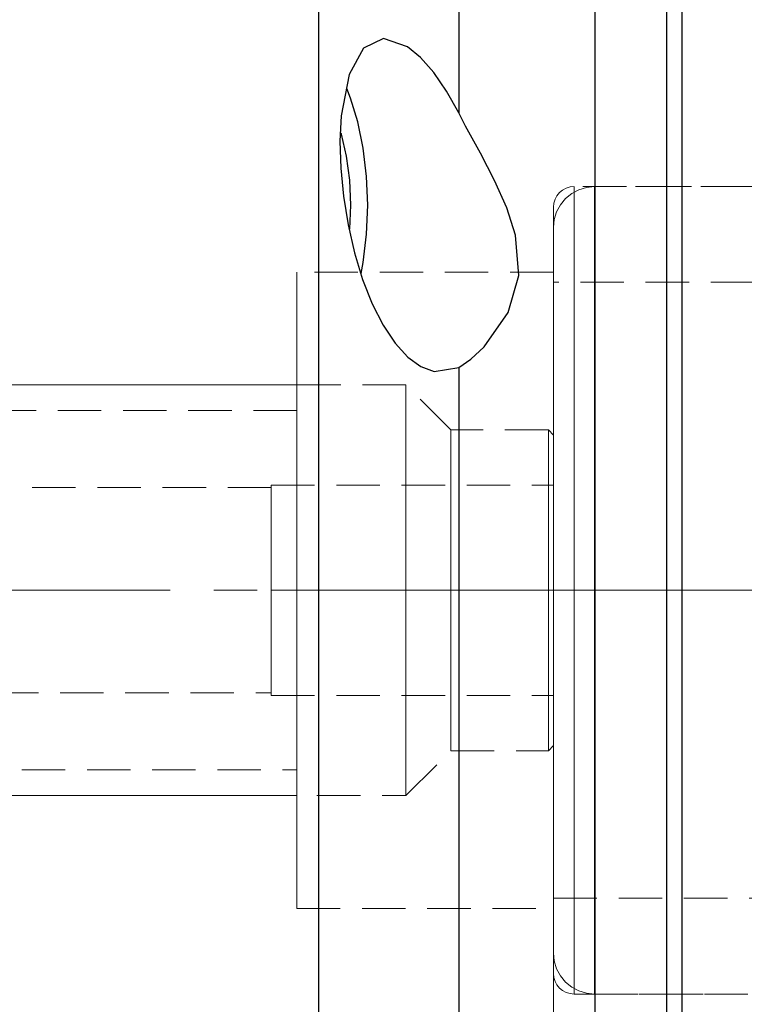
# Model space of a CAD drawing. Extents: x 13 to 827, y 18 to 576.
# Drawn here: x 479 to 539, y 297 to 379 of the extents above; entities that cross this region are included whole.
import ezdxf

# ---------------------------------------------------------------- set-up
doc = ezdxf.new("R2010")
doc.units = 0
doc.header["$MEASUREMENT"] = 0
for name, pattern in [('AI-Linetype-0', [54, 43.200001, -3.6, 3.6, -3.6]), ('AI-Linetype-126', [5.4, 3.6, -1.8]), ('AI-Linetype-128', [5.4, 3.6, -1.8]), ('AI-Linetype-129', [5.4, 3.6, -1.8]), ('AI-Linetype-130', [5.4, 3.6, -1.8]), ('AI-Linetype-133', [5.4, 3.6, -1.8]), ('AI-Linetype-134', [5.4, 3.6, -1.8]), ('AI-Linetype-135', [5.4, 3.6, -1.8]), ('AI-Linetype-136', [5.4, 3.6, -1.8]), ('AI-Linetype-137', [5.4, 3.6, -1.8]), ('AI-Linetype-138', [5.4, 3.6, -1.8]), ('AI-Linetype-139', [5.4, 3.6, -1.8]), ('AI-Linetype-140', [5.4, 3.6, -1.8]), ('AI-Linetype-141', [5.4, 3.6, -1.8]), ('AI-Linetype-142', [5.4, 3.6, -1.8]), ('AI-Linetype-143', [5.4, 3.6, -1.8]), ('AI-Linetype-144', [5.4, 3.6, -1.8]), ('AI-Linetype-145', [5.4, 3.6, -1.8]), ('AI-Linetype-146', [5.4, 3.6, -1.8]), ('AI-Linetype-147', [5.4, 3.6, -1.8]), ('AI-Linetype-152', [5.4, 3.6, -1.8]), ('AI-Linetype-153', [5.4, 3.6, -1.8]), ('AI-Linetype-154', [5.4, 3.6, -1.8]), ('AI-Linetype-155', [5.4, 3.6, -1.8]), ('AI-Linetype-202', [5.4, 3.6, -1.8]), ('AI-Linetype-21', [5.4, 3.6, -1.8]), ('AI-Linetype-210', [5.4, 3.6, -1.8]), ('AI-Linetype-217', [5.4, 3.6, -1.8]), ('AI-Linetype-218', [5.4, 3.6, -1.8]), ('AI-Linetype-219', [5.4, 3.6, -1.8]), ('AI-Linetype-220', [5.4, 3.6, -1.8]), ('AI-Linetype-231', [5.4, 3.6, -1.8]), ('AI-Linetype-232', [5.4, 3.6, -1.8]), ('AI-Linetype-239', [5.4, 3.6, -1.8]), ('AI-Linetype-240', [5.4, 3.6, -1.8]), ('AI-Linetype-241', [5.4, 3.6, -1.8]), ('AI-Linetype-242', [5.4, 3.6, -1.8]), ('AI-Linetype-245', [5.4, 3.6, -1.8]), ('AI-Linetype-246', [5.4, 3.6, -1.8]), ('AI-Linetype-247', [5.4, 3.6, -1.8]), ('AI-Linetype-248', [5.4, 3.6, -1.8]), ('AI-Linetype-249', [5.4, 3.6, -1.8]), ('AI-Linetype-250', [5.4, 3.6, -1.8]), ('AI-Linetype-253', [5.4, 3.6, -1.8]), ('AI-Linetype-254', [5.4, 3.6, -1.8]), ('AI-Linetype-4', [5.4, 3.6, -1.8]), ('AI-Linetype-47', [5.4, 3.6, -1.8]), ('AI-Linetype-48', [5.4, 3.6, -1.8]), ('AI-Linetype-49', [5.4, 3.6, -1.8]), ('AI-Linetype-5', [5.4, 3.6, -1.8]), ('AI-Linetype-50', [5.4, 3.6, -1.8]), ('AI-Linetype-71', [5.4, 3.6, -1.8]), ('AI-Linetype-72', [5.4, 3.6, -1.8]), ('AI-Linetype-80', [5.4, 3.6, -1.8]), ('AI-Linetype-81', [5.4, 3.6, -1.8]), ('AI-Linetype-88', [5.4, 3.6, -1.8])]:
    doc.linetypes.add(name, pattern=pattern)
doc.layers.add('Ebene 1', color=7, linetype='Continuous', lineweight=0)

msp = doc.modelspace()

# ---------------------------------------------------------------- linework, layer by layer
at = {"layer": 'Ebene 1', "color": 18, "linetype": 'AI-Linetype-220', "lineweight": 18, "true_color": 0x000000}
msp.add_line((550.762, 364.845), (524.825, 364.845), dxfattribs=at)
at = {"layer": 'Ebene 1', "color": 18, "linetype": 'AI-Linetype-153', "lineweight": 18, "true_color": 0x000000}
msp.add_line((538.93, 364.845), (526.526, 364.845), dxfattribs=at)
at = {"layer": 'Ebene 1', "color": 18, "linetype": 'AI-Linetype-232', "lineweight": 18, "true_color": 0x000000}
msp.add_line((523.124, 357.766), (501.864, 357.766), dxfattribs=at)
at = {"layer": 'Ebene 1', "color": 18, "linetype": 'AI-Linetype-202', "lineweight": 18, "true_color": 0x000000}
msp.add_line((620.755, 356.915), (523.125, 356.915), dxfattribs=at)
at = {"layer": 'Ebene 1', "color": 18, "linetype": 'AI-Linetype-241', "lineweight": 18, "true_color": 0x000000}
msp.add_line((510.9, 348.412), (465.723, 348.412), dxfattribs=at)
at = {"layer": 'Ebene 1', "color": 18, "linetype": 'AI-Linetype-246', "lineweight": 18, "true_color": 0x000000}
msp.add_line((514.62, 344.691), (510.9, 348.411), dxfattribs=at)
at = {"layer": 'Ebene 1', "color": 18, "linetype": 'AI-Linetype-239', "lineweight": 18, "true_color": 0x000000}
msp.add_line((501.864, 346.286), (349.479, 346.286), dxfattribs=at)
at = {"layer": 'Ebene 1', "color": 18, "linetype": 'AI-Linetype-247', "lineweight": 18, "true_color": 0x000000}
msp.add_line((522.699, 344.691), (514.62, 344.691), dxfattribs=at)
at = {"layer": 'Ebene 1', "color": 18, "linetype": 'AI-Linetype-250', "lineweight": 18, "true_color": 0x000000}
msp.add_line((523.124, 344.266), (522.699, 344.691), dxfattribs=at)
at = {"layer": 'Ebene 1', "color": 18, "linetype": 'AI-Linetype-146', "lineweight": 18, "true_color": 0x000000}
msp.add_line((499.738, 331.404), (499.738, 340.121), dxfattribs=at)
at = {"layer": 'Ebene 1', "color": 18, "linetype": 'AI-Linetype-133', "lineweight": 18, "true_color": 0x000000}
msp.add_line((499.738, 340.12), (499.738, 331.403), dxfattribs=at)
at = {"layer": 'Ebene 1', "color": 18, "linetype": 'AI-Linetype-140', "lineweight": 18, "true_color": 0x000000}
msp.add_line((499.738, 340.12), (523.124, 340.12), dxfattribs=at)
at = {"layer": 'Ebene 1', "color": 18, "linetype": 'AI-Linetype-145', "lineweight": 18, "true_color": 0x000000}
msp.add_line((499.738, 340.12), (523.124, 340.12), dxfattribs=at)
at = {"layer": 'Ebene 1', "color": 18, "linetype": 'AI-Linetype-147', "lineweight": 18, "true_color": 0x000000}
msp.add_line((523.124, 331.404), (523.124, 340.121), dxfattribs=at)
at = {"layer": 'Ebene 1', "color": 18, "linetype": 'AI-Linetype-134', "lineweight": 18, "true_color": 0x000000}
msp.add_line((523.124, 340.12), (523.124, 331.403), dxfattribs=at)
at = {"layer": 'Ebene 1', "color": 18, "linetype": 'AI-Linetype-254', "lineweight": 18, "true_color": 0x000000}
msp.add_line((499.738, 339.908), (466.051, 339.908), dxfattribs=at)
at = {"layer": 'Ebene 1', "color": 18, "linetype": 'AI-Linetype-0', "lineweight": 18, "true_color": 0x000000}
msp.add_line((707.376, 331.404), (186.652, 331.404), dxfattribs=at)
at = {"layer": 'Ebene 1', "color": 18, "linetype": 'AI-Linetype-136', "lineweight": 18, "true_color": 0x000000}
msp.add_line((499.738, 331.404), (523.124, 331.404), dxfattribs=at)
at = {"layer": 'Ebene 1', "color": 18, "linetype": 'AI-Linetype-137', "lineweight": 18, "true_color": 0x000000}
msp.add_line((499.738, 331.404), (499.738, 322.687), dxfattribs=at)
at = {"layer": 'Ebene 1', "color": 18, "linetype": 'AI-Linetype-141', "lineweight": 18, "true_color": 0x000000}
msp.add_line((499.738, 331.404), (523.124, 331.404), dxfattribs=at)
at = {"layer": 'Ebene 1', "color": 18, "linetype": 'AI-Linetype-143', "lineweight": 18, "true_color": 0x000000}
msp.add_line((499.738, 322.687), (499.738, 331.404), dxfattribs=at)
at = {"layer": 'Ebene 1', "color": 18, "linetype": 'AI-Linetype-138', "lineweight": 18, "true_color": 0x000000}
msp.add_line((523.124, 331.404), (523.124, 322.687), dxfattribs=at)
at = {"layer": 'Ebene 1', "color": 18, "linetype": 'AI-Linetype-144', "lineweight": 18, "true_color": 0x000000}
msp.add_line((523.124, 322.687), (523.124, 331.404), dxfattribs=at)
at = {"layer": 'Ebene 1', "color": 18, "linetype": 'AI-Linetype-253', "lineweight": 18, "true_color": 0x000000}
msp.add_line((466.052, 322.9), (499.738, 322.9), dxfattribs=at)
at = {"layer": 'Ebene 1', "color": 18, "linetype": 'AI-Linetype-139', "lineweight": 18, "true_color": 0x000000}
msp.add_line((499.738, 322.687), (523.124, 322.687), dxfattribs=at)
at = {"layer": 'Ebene 1', "color": 18, "linetype": 'AI-Linetype-142', "lineweight": 18, "true_color": 0x000000}
msp.add_line((499.738, 322.687), (523.124, 322.687), dxfattribs=at)
at = {"layer": 'Ebene 1', "color": 18, "linetype": 'AI-Linetype-245', "lineweight": 18, "true_color": 0x000000}
msp.add_line((510.9, 314.396), (514.62, 318.116), dxfattribs=at)
at = {"layer": 'Ebene 1', "color": 18, "linetype": 'AI-Linetype-248', "lineweight": 18, "true_color": 0x000000}
msp.add_line((514.62, 318.116), (522.699, 318.116), dxfattribs=at)
at = {"layer": 'Ebene 1', "color": 18, "linetype": 'AI-Linetype-249', "lineweight": 18, "true_color": 0x000000}
msp.add_line((522.699, 318.116), (523.124, 318.541), dxfattribs=at)
at = {"layer": 'Ebene 1', "color": 18, "linetype": 'AI-Linetype-240', "lineweight": 18, "true_color": 0x000000}
msp.add_line((349.48, 316.522), (501.865, 316.522), dxfattribs=at)
at = {"layer": 'Ebene 1', "color": 18, "linetype": 'AI-Linetype-242', "lineweight": 18, "true_color": 0x000000}
msp.add_line((465.723, 314.396), (510.9, 314.396), dxfattribs=at)
at = {"layer": 'Ebene 1', "color": 18, "linetype": 'AI-Linetype-210', "lineweight": 18, "true_color": 0x000000}
msp.add_line((523.124, 305.892), (607.998, 305.892), dxfattribs=at)
at = {"layer": 'Ebene 1', "color": 18, "linetype": 'AI-Linetype-231', "lineweight": 18, "true_color": 0x000000}
msp.add_line((501.864, 305.042), (523.124, 305.042), dxfattribs=at)
at = {"layer": 'Ebene 1', "color": 18, "linetype": 'AI-Linetype-219', "lineweight": 18, "true_color": 0x000000}
msp.add_line((524.825, 297.962), (550.762, 297.962), dxfattribs=at)
at = {"layer": 'Ebene 1', "color": 18, "linetype": 'AI-Linetype-152', "lineweight": 18, "true_color": 0x000000}
msp.add_line((526.526, 297.962), (538.93, 297.962), dxfattribs=at)
at = {"layer": 'Ebene 1', "color": 18, "linetype": 'AI-Linetype-155', "lineweight": 18, "true_color": 0x000000}
msp.add_lwpolyline([(526.526, 364.845), (525.862, 364.78), (525.224, 364.586), (524.636, 364.272), (524.121, 363.849), (523.698, 363.333), (523.383, 362.745), (523.19, 362.107), (523.124, 361.443)], dxfattribs=at)
at = {"layer": 'Ebene 1', "color": 18, "linetype": 'AI-Linetype-218', "lineweight": 18, "true_color": 0x000000}
msp.add_lwpolyline([(524.825, 364.845), (524.493, 364.812), (524.174, 364.716), (523.88, 364.558), (523.622, 364.347), (523.411, 364.089), (523.254, 363.795), (523.157, 363.476), (523.124, 363.144)], dxfattribs=at)
at = {"layer": 'Ebene 1', "color": 18, "linetype": 'AI-Linetype-71', "lineweight": 18, "true_color": 0x000000}
msp.add_lwpolyline([(524.825, 331.404), (524.825, 335.083), (524.825, 338.717), (524.825, 342.263), (524.825, 345.676), (524.825, 348.917), (524.825, 351.944), (524.825, 354.723), (524.825, 357.218), (524.825, 359.4), (524.825, 361.243), (524.825, 362.723), (524.825, 363.822), (524.825, 364.529), (524.825, 364.833), (524.825, 364.732), (524.825, 364.225), (524.825, 363.321), (524.825, 362.029), (524.825, 360.365), (524.825, 358.35), (524.825, 356.008), (524.825, 353.367), (524.825, 350.459), (524.825, 347.321), (524.825, 343.988), (524.825, 340.504), (524.825, 336.908), (524.825, 333.246), (524.825, 329.562), (524.825, 325.9), (524.825, 322.304), (524.825, 318.82), (524.825, 315.487), (524.825, 312.349), (524.825, 309.441), (524.825, 306.8), (524.825, 304.458), (524.825, 302.443), (524.825, 300.779), (524.825, 299.487), (524.825, 298.583), (524.825, 298.077), (524.825, 297.975), (524.825, 298.279), (524.825, 298.986), (524.825, 300.085), (524.825, 301.565), (524.825, 303.408), (524.825, 305.59), (524.825, 308.085), (524.825, 310.864), (524.825, 313.891), (524.825, 317.132), (524.825, 320.546), (524.825, 324.091), (524.825, 327.725), (524.825, 331.404)], dxfattribs=at)
at = {"layer": 'Ebene 1', "color": 18, "linetype": 'AI-Linetype-4', "lineweight": 18, "true_color": 0x000000}
msp.add_lwpolyline([(526.526, 324.85), (526.526, 328.497), (526.526, 332.18), (526.526, 335.853), (526.526, 339.472), (526.526, 342.993), (526.526, 346.374), (526.526, 349.573), (526.526, 352.551), (526.526, 355.272), (526.526, 357.704), (526.526, 359.817), (526.526, 361.584), (526.526, 362.986), (526.526, 364.004), (526.526, 364.626), (526.526, 364.845), (526.526, 364.658), (526.526, 364.067), (526.526, 363.08), (526.526, 361.708), (526.526, 359.969), (526.526, 357.882), (526.526, 355.475), (526.526, 352.775), (526.526, 349.815), (526.526, 346.633), (526.526, 343.265), (526.526, 339.753), (526.526, 336.14), (526.526, 332.47), (526.526, 328.786), (526.526, 325.135), (526.526, 321.559), (526.526, 318.103), (526.526, 314.808), (526.526, 311.715), (526.526, 308.861), (526.526, 306.28), (526.526, 304.005), (526.526, 302.062), (526.526, 300.475), (526.526, 299.263), (526.526, 298.442), (526.526, 298.021), (526.526, 298.005), (526.526, 298.394), (526.526, 299.184), (526.526, 300.366), (526.526, 301.924), (526.526, 303.839), (526.526, 306.09), (526.526, 308.647), (526.526, 311.481), (526.526, 314.557), (526.526, 317.837), (526.526, 321.282), (526.526, 324.85)], dxfattribs=at)
at = {"layer": 'Ebene 1', "color": 18, "linetype": 'AI-Linetype-72', "lineweight": 18, "true_color": 0x000000}
msp.add_lwpolyline([(523.124, 327.785), (523.124, 331.403), (523.124, 335.021), (523.124, 338.592), (523.124, 342.07), (523.124, 345.408), (523.124, 348.564), (523.124, 351.496), (523.124, 354.166), (523.124, 356.539), (523.124, 358.585), (523.124, 360.276), (523.124, 361.591), (523.124, 362.512), (523.124, 363.028), (523.124, 363.144), (523.124, 363.131), (523.124, 362.821), (523.124, 362.101), (523.124, 360.981), (523.124, 359.476), (523.124, 357.604), (523.124, 355.391), (523.124, 352.866), (523.124, 350.06), (523.124, 347.011), (523.124, 343.759), (523.124, 340.346), (523.124, 336.816), (523.124, 333.215), (523.124, 329.591), (523.124, 325.991), (523.124, 322.461), (523.124, 319.047), (523.124, 315.795), (523.124, 312.746), (523.124, 309.941), (523.124, 307.415), (523.124, 305.202), (523.124, 303.33), (523.124, 301.825), (523.124, 300.705), (523.124, 299.985), (523.124, 299.675), (523.124, 299.662), (523.124, 299.779), (523.124, 300.294), (523.124, 301.216), (523.124, 302.531), (523.124, 304.222), (523.124, 306.267), (523.124, 308.641), (523.124, 311.311), (523.124, 314.243), (523.124, 317.398), (523.124, 320.737), (523.124, 324.214), (523.124, 327.785)], dxfattribs=at)
at = {"layer": 'Ebene 1', "color": 18, "linetype": 'AI-Linetype-5', "lineweight": 18, "true_color": 0x000000}
msp.add_lwpolyline([(523.124, 325.517), (523.124, 328.977), (523.124, 332.469), (523.124, 335.947), (523.124, 339.364), (523.124, 342.673), (523.124, 345.829), (523.124, 348.791), (523.124, 351.517), (523.124, 353.972), (523.124, 356.121), (523.124, 357.936), (523.124, 359.392), (523.124, 360.469), (523.124, 361.154), (523.124, 361.436), (523.124, 361.312), (523.124, 360.784), (523.124, 359.858), (523.124, 358.548), (523.124, 356.87), (523.124, 354.848), (523.124, 352.509), (523.124, 349.885), (523.124, 347.011), (523.124, 343.925), (523.124, 340.671), (523.124, 337.291), (523.124, 333.831), (523.124, 330.338), (523.124, 326.86), (523.124, 323.444), (523.124, 320.135), (523.124, 316.978), (523.124, 314.017), (523.124, 311.29), (523.124, 308.836), (523.124, 306.687), (523.124, 304.872), (523.124, 303.416), (523.124, 302.338), (523.124, 301.654), (523.124, 301.371), (523.124, 301.495), (523.124, 302.024), (523.124, 302.949), (523.124, 304.26), (523.124, 305.937), (523.124, 307.959), (523.124, 310.298), (523.124, 312.923), (523.124, 315.797), (523.124, 318.882), (523.124, 322.137), (523.124, 325.517)], dxfattribs=at)
at = {"layer": 'Ebene 1', "color": 18, "linetype": 'AI-Linetype-80', "lineweight": 18, "true_color": 0x000000}
msp.add_lwpolyline([(501.864, 328.1), (501.864, 331.404), (501.864, 334.708), (501.864, 337.96), (501.864, 341.109), (501.864, 344.104), (501.864, 346.899), (501.864, 349.45), (501.864, 351.716), (501.864, 353.662), (501.864, 355.257), (501.864, 356.476), (501.864, 357.299), (501.864, 357.714), (501.864, 357.766), (501.864, 357.714), (501.864, 357.299), (501.864, 356.476), (501.864, 355.257), (501.864, 353.662), (501.864, 351.716), (501.864, 349.45), (501.864, 346.899), (501.864, 344.104), (501.864, 341.109), (501.864, 337.96), (501.864, 334.708), (501.864, 331.404), (501.864, 328.1), (501.864, 324.848), (501.864, 321.699), (501.864, 318.704), (501.864, 315.909), (501.864, 313.358), (501.864, 311.092), (501.864, 309.146), (501.864, 307.551), (501.864, 306.332), (501.864, 305.509), (501.864, 305.094), (501.864, 305.042), (501.864, 305.094), (501.864, 305.509), (501.864, 306.332), (501.864, 307.551), (501.864, 309.146), (501.864, 311.092), (501.864, 313.358), (501.864, 315.909), (501.864, 318.704), (501.864, 321.699), (501.864, 324.848), (501.864, 328.1)], dxfattribs=at)
at = {"layer": 'Ebene 1', "color": 18, "linetype": 'AI-Linetype-81', "lineweight": 18, "true_color": 0x000000}
msp.add_lwpolyline([(523.124, 331.404), (523.124, 334.708), (523.124, 337.96), (523.124, 341.109), (523.124, 344.104), (523.124, 346.899), (523.124, 349.45), (523.124, 351.716), (523.124, 353.662), (523.124, 355.257), (523.124, 356.476), (523.124, 357.299), (523.124, 357.714), (523.124, 357.299), (523.124, 356.476), (523.124, 355.257), (523.124, 353.662), (523.124, 351.716), (523.124, 349.45), (523.124, 346.899), (523.124, 344.104), (523.124, 341.109), (523.124, 337.96), (523.124, 334.708), (523.124, 331.404), (523.124, 328.1), (523.124, 324.848), (523.124, 321.699), (523.124, 318.704), (523.124, 315.909), (523.124, 313.358), (523.124, 311.092), (523.124, 309.146), (523.124, 307.551), (523.124, 306.332), (523.124, 305.509), (523.124, 305.094), (523.124, 305.509), (523.124, 306.332), (523.124, 307.551), (523.124, 309.146), (523.124, 311.092), (523.124, 313.358), (523.124, 315.909), (523.124, 318.704), (523.124, 321.699), (523.124, 324.848), (523.124, 328.1), (523.124, 331.404)], dxfattribs=at)
at = {"layer": 'Ebene 1', "color": 18, "linetype": 'AI-Linetype-21', "lineweight": 18, "true_color": 0x000000}
msp.add_lwpolyline([(523.124, 336.403), (523.124, 339.499), (523.124, 342.467), (523.124, 345.261), (523.124, 347.837), (523.124, 350.153), (523.124, 352.173), (523.124, 353.866), (523.124, 355.205), (523.124, 356.168), (523.124, 356.741), (523.124, 356.914), (523.124, 356.685), (523.124, 356.058), (523.124, 355.041), (523.124, 353.651), (523.124, 351.911), (523.124, 349.848), (523.124, 347.493), (523.124, 344.885), (523.124, 342.064), (523.124, 339.075), (523.124, 335.965), (523.124, 332.783), (523.124, 329.579), (523.124, 326.404), (523.124, 323.308), (523.124, 320.34), (523.124, 317.546), (523.124, 314.971), (523.124, 312.654), (523.124, 310.634), (523.124, 308.941), (523.124, 307.602), (523.124, 306.639), (523.124, 306.066), (523.124, 305.893), (523.124, 306.122), (523.124, 306.75), (523.124, 307.766), (523.124, 309.156), (523.124, 310.896), (523.124, 312.96), (523.124, 315.314), (523.124, 317.923), (523.124, 320.743), (523.124, 323.732), (523.124, 326.842), (523.124, 330.024), (523.124, 333.228), (523.124, 336.403)], dxfattribs=at)
at = {"layer": 'Ebene 1', "color": 18, "linetype": 'AI-Linetype-126', "lineweight": 18, "true_color": 0x000000}
msp.add_lwpolyline([(510.9, 315.526), (510.9, 316.674), (510.9, 318.186), (510.9, 320.023), (510.9, 322.141), (510.9, 324.487), (510.9, 327.001), (510.9, 329.625), (510.9, 332.293), (510.9, 334.939), (510.9, 337.499), (510.9, 339.908), (510.9, 342.108), (510.9, 344.043), (510.9, 345.668), (510.9, 346.941), (510.9, 347.832), (510.9, 348.319), (510.9, 348.411), (510.9, 348.388), (510.9, 348.039), (510.9, 347.281), (510.9, 346.133), (510.9, 344.621), (510.9, 342.784), (510.9, 340.667), (510.9, 338.322), (510.9, 335.806), (510.9, 333.181), (510.9, 330.513), (510.9, 327.867), (510.9, 325.309), (510.9, 322.9), (510.9, 320.701), (510.9, 318.764), (510.9, 317.139), (510.9, 315.866), (510.9, 314.975), (510.9, 314.49), (510.9, 314.396), (510.9, 314.419), (510.9, 314.767), (510.9, 315.526)], dxfattribs=at)
at = {"layer": 'Ebene 1', "color": 18, "linetype": 'AI-Linetype-88', "lineweight": 18, "true_color": 0x000000}
msp.add_lwpolyline([(501.864, 331.404), (501.864, 333.853), (501.864, 336.236), (501.864, 338.487), (501.864, 340.545), (501.864, 342.353), (501.864, 343.863), (501.864, 345.032), (501.864, 345.831), (501.864, 346.235), (501.864, 345.831), (501.864, 345.032), (501.864, 343.863), (501.864, 342.353), (501.864, 340.545), (501.864, 338.487), (501.864, 336.236), (501.864, 333.853), (501.864, 331.404), (501.864, 328.955), (501.864, 326.572), (501.864, 324.321), (501.864, 322.263), (501.864, 320.455), (501.864, 318.945), (501.864, 317.776), (501.864, 316.978), (501.864, 316.573), (501.864, 316.978), (501.864, 317.776), (501.864, 318.945), (501.864, 320.455), (501.864, 322.263), (501.864, 324.321), (501.864, 326.572), (501.864, 328.955), (501.864, 331.404)], dxfattribs=at)
at = {"layer": 'Ebene 1', "color": 18, "linetype": 'AI-Linetype-128', "lineweight": 18, "true_color": 0x000000}
msp.add_lwpolyline([(514.62, 318.918), (514.62, 319.897), (514.62, 321.225), (514.62, 322.863), (514.62, 324.76), (514.62, 326.859), (514.62, 329.097), (514.62, 331.404), (514.62, 333.711), (514.62, 335.949), (514.62, 338.048), (514.62, 339.945), (514.62, 341.583), (514.62, 342.911), (514.62, 343.89), (514.62, 344.49), (514.62, 344.691), (514.62, 344.49), (514.62, 343.89), (514.62, 342.911), (514.62, 341.583), (514.62, 339.945), (514.62, 338.048), (514.62, 335.949), (514.62, 333.711), (514.62, 331.404), (514.62, 329.097), (514.62, 326.859), (514.62, 324.76), (514.62, 322.863), (514.62, 321.225), (514.62, 319.897), (514.62, 318.918), (514.62, 318.319), (514.62, 318.117), (514.62, 318.319), (514.62, 318.918)], dxfattribs=at)
at = {"layer": 'Ebene 1', "color": 18, "linetype": 'AI-Linetype-129', "lineweight": 18, "true_color": 0x000000}
msp.add_lwpolyline([(522.699, 318.918), (522.699, 319.897), (522.699, 321.225), (522.699, 322.863), (522.699, 324.76), (522.699, 326.859), (522.699, 329.097), (522.699, 331.404), (522.699, 333.711), (522.699, 335.949), (522.699, 338.048), (522.699, 339.945), (522.699, 341.583), (522.699, 342.911), (522.699, 343.89), (522.699, 344.49), (522.699, 344.691), (522.699, 344.49), (522.699, 343.89), (522.699, 342.911), (522.699, 341.583), (522.699, 339.945), (522.699, 338.048), (522.699, 335.949), (522.699, 333.711), (522.699, 331.404), (522.699, 329.097), (522.699, 326.859), (522.699, 324.76), (522.699, 322.863), (522.699, 321.225), (522.699, 319.897), (522.699, 318.918), (522.699, 318.319), (522.699, 318.117), (522.699, 318.319), (522.699, 318.918)], dxfattribs=at)
at = {"layer": 'Ebene 1', "color": 18, "linetype": 'AI-Linetype-130', "lineweight": 18, "true_color": 0x000000}
msp.add_lwpolyline([(523.124, 320.265), (523.124, 321.592), (523.124, 323.235), (523.124, 325.14), (523.124, 327.247), (523.124, 329.487), (523.124, 331.789), (523.124, 334.078), (523.124, 336.282), (523.124, 338.328), (523.124, 340.153), (523.124, 341.695), (523.124, 342.908), (523.124, 343.75), (523.124, 344.196), (523.124, 344.23), (523.124, 343.852), (523.124, 343.075), (523.124, 341.922), (523.124, 340.431), (523.124, 338.65), (523.124, 336.636), (523.124, 334.453), (523.124, 332.173), (523.124, 329.868), (523.124, 327.613), (523.124, 325.479), (523.124, 323.536), (523.124, 321.846), (523.124, 320.462), (523.124, 319.431), (523.124, 318.784), (523.124, 318.543), (523.124, 318.716), (523.124, 319.296), (523.124, 320.265)], dxfattribs=at)
at = {"layer": 'Ebene 1', "color": 18, "linetype": 'AI-Linetype-135', "lineweight": 18, "true_color": 0x000000}
msp.add_lwpolyline([(499.738, 338.768), (499.738, 339.53), (499.738, 339.884), (499.738, 339.812), (499.738, 339.319), (499.738, 338.43), (499.738, 337.188), (499.738, 335.655), (499.738, 333.91), (499.738, 332.039), (499.738, 330.136), (499.738, 328.297), (499.738, 326.613), (499.738, 325.17), (499.738, 324.039), (499.738, 323.277), (499.738, 322.923), (499.738, 322.994), (499.738, 323.487), (499.738, 324.377), (499.738, 325.619), (499.738, 327.151), (499.738, 328.897), (499.738, 330.768), (499.738, 332.671), (499.738, 334.51), (499.738, 336.194), (499.738, 337.637), (499.738, 338.768)], dxfattribs=at)
at = {"layer": 'Ebene 1', "color": 18, "linetype": 'AI-Linetype-154', "lineweight": 18, "true_color": 0x000000}
msp.add_lwpolyline([(523.124, 301.364), (523.189, 300.7), (523.383, 300.062), (523.697, 299.474), (524.12, 298.959), (524.636, 298.536), (525.224, 298.221), (525.862, 298.028), (526.526, 297.962)], dxfattribs=at)
at = {"layer": 'Ebene 1', "color": 18, "linetype": 'AI-Linetype-217', "lineweight": 18, "true_color": 0x000000}
msp.add_lwpolyline([(523.124, 299.663), (523.157, 299.331), (523.254, 299.012), (523.411, 298.718), (523.622, 298.46), (523.88, 298.249), (524.174, 298.092), (524.493, 297.995), (524.825, 297.962)], dxfattribs=at)
at = {"layer": 'Ebene 1', "color": 18, "lineweight": 25, "true_color": 0x000000}
for points, knots in [([(503.668, 419.514), (503.668, 419.514), (503.668, 416.933), (503.668, 416.933), (503.668, 416.933), (503.668, 413.983), (503.668, 413.983), (503.668, 413.983), (503.668, 410.678), (503.668, 410.678), (503.668, 410.678), (503.668, 407.031), (503.668, 407.031), (503.668, 407.031), (503.668, 403.058), (503.668, 403.058), (503.668, 403.058), (503.668, 398.776), (503.668, 398.776), (503.668, 398.776), (503.668, 394.203), (503.668, 394.203), (503.668, 394.203), (503.668, 389.361), (503.668, 389.361), (503.668, 389.361), (503.668, 384.268), (503.668, 384.268), (503.668, 384.268), (503.668, 378.947), (503.668, 378.947), (503.668, 378.947), (503.668, 373.422), (503.668, 373.422), (503.668, 373.422), (503.668, 367.716), (503.668, 367.716), (503.668, 367.716), (503.668, 361.853), (503.668, 361.853), (503.668, 361.853), (503.668, 355.859), (503.668, 355.859), (503.668, 355.859), (503.668, 349.759), (503.668, 349.759), (503.668, 349.759), (503.668, 343.58), (503.668, 343.58), (503.668, 343.58), (503.668, 337.349), (503.668, 337.349), (503.668, 337.349), (503.668, 331.093), (503.668, 331.093), (503.668, 331.093), (503.668, 324.837), (503.668, 324.837), (503.668, 324.837), (503.668, 318.61), (503.668, 318.61), (503.668, 318.61), (503.668, 312.438), (503.668, 312.438), (503.668, 312.438), (503.668, 306.348), (503.668, 306.348), (503.668, 306.348), (503.668, 300.366), (503.668, 300.366), (503.668, 300.366), (503.668, 294.517), (503.668, 294.517), (503.668, 294.517), (503.668, 288.828), (503.668, 288.828), (503.668, 288.828), (503.668, 283.322), (503.668, 283.322), (503.668, 283.322), (503.668, 278.023), (503.668, 278.023), (503.668, 278.023), (503.668, 272.954), (503.668, 272.954), (503.668, 272.954), (503.668, 268.137), (503.668, 268.137), (503.668, 268.137), (503.668, 263.593), (503.668, 263.593), (503.668, 263.593), (503.668, 259.341), (503.668, 259.341), (503.668, 259.341), (503.668, 255.399), (503.668, 255.399), (503.668, 255.399), (503.668, 251.785), (503.668, 251.785), (503.668, 251.785), (503.668, 248.515), (503.668, 248.515), (503.668, 248.515), (503.668, 245.601), (503.668, 245.601), (503.668, 245.601), (503.668, 243.057), (503.668, 243.057)], [0, 0, 0, 0, 1, 1, 1, 2, 2, 2, 3, 3, 3, 4, 4, 4, 5, 5, 5, 6, 6, 6, 7, 7, 7, 8, 8, 8, 9, 9, 9, 10, 10, 10, 11, 11, 11, 12, 12, 12, 13, 13, 13, 14, 14, 14, 15, 15, 15, 16, 16, 16, 17, 17, 17, 18, 18, 18, 19, 19, 19, 20, 20, 20, 21, 21, 21, 22, 22, 22, 23, 23, 23, 24, 24, 24, 25, 25, 25, 26, 26, 26, 27, 27, 27, 28, 28, 28, 29, 29, 29, 30, 30, 30, 31, 31, 31, 32, 32, 32, 33, 33, 33, 34, 34, 34, 35, 35, 35, 36, 36, 36, 36]), ([(515.274, 404.927), (515.274, 404.927), (515.274, 404.91), (515.274, 404.91), (515.274, 404.91), (515.274, 404.58), (515.274, 404.58), (515.274, 404.58), (515.274, 403.834), (515.274, 403.834), (515.274, 403.834), (515.274, 402.675), (515.274, 402.675), (515.274, 402.675), (515.274, 401.111), (515.274, 401.111), (515.274, 401.111), (515.274, 399.149), (515.274, 399.149), (515.274, 399.149), (515.274, 396.802), (515.274, 396.802), (515.274, 396.802), (515.274, 394.083), (515.274, 394.083), (515.274, 394.083), (515.274, 391.007), (515.274, 391.007), (515.274, 391.007), (515.274, 387.591), (515.274, 387.591), (515.274, 387.591), (515.274, 383.856), (515.274, 383.856), (515.274, 383.856), (515.274, 379.821), (515.274, 379.821), (515.274, 379.821), (515.274, 375.512), (515.274, 375.512), (515.274, 375.512), (515.274, 370.951), (515.274, 370.951)], [0, 0, 0, 0, 1, 1, 1, 2, 2, 2, 3, 3, 3, 4, 4, 4, 5, 5, 5, 6, 6, 6, 7, 7, 7, 8, 8, 8, 9, 9, 9, 10, 10, 10, 11, 11, 11, 12, 12, 12, 13, 13, 13, 14, 14, 14, 14]), ([(533.765, 399.435), (533.765, 399.435), (533.765, 399.428), (533.765, 399.428), (533.765, 399.428), (533.765, 399.148), (533.765, 399.148), (533.765, 399.148), (533.765, 398.464), (533.765, 398.464), (533.765, 398.464), (533.765, 397.382), (533.765, 397.382), (533.765, 397.382), (533.765, 395.906), (533.765, 395.906), (533.765, 395.906), (533.765, 394.046), (533.765, 394.046), (533.765, 394.046), (533.765, 391.814), (533.765, 391.814), (533.765, 391.814), (533.765, 389.222), (533.765, 389.222), (533.765, 389.222), (533.765, 386.285), (533.765, 386.285), (533.765, 386.285), (533.765, 383.022), (533.765, 383.022), (533.765, 383.022), (533.765, 379.451), (533.765, 379.451), (533.765, 379.451), (533.765, 375.595), (533.765, 375.595), (533.765, 375.595), (533.765, 371.475), (533.765, 371.475), (533.765, 371.475), (533.765, 367.117), (533.765, 367.117), (533.765, 367.117), (533.765, 362.546), (533.765, 362.546), (533.765, 362.546), (533.765, 357.79), (533.765, 357.79), (533.765, 357.79), (533.765, 352.876), (533.765, 352.876), (533.765, 352.876), (533.765, 347.835), (533.765, 347.835), (533.765, 347.835), (533.765, 342.696), (533.765, 342.696), (533.765, 342.696), (533.765, 337.489), (533.765, 337.489), (533.765, 337.489), (533.765, 332.247), (533.765, 332.247), (533.765, 332.247), (533.765, 326.999), (533.765, 326.999), (533.765, 326.999), (533.765, 321.778), (533.765, 321.778), (533.765, 321.778), (533.765, 316.614), (533.765, 316.614), (533.765, 316.614), (533.765, 311.538), (533.765, 311.538), (533.765, 311.538), (533.765, 306.58), (533.765, 306.58), (533.765, 306.58), (533.765, 301.77), (533.765, 301.77), (533.765, 301.77), (533.765, 297.136), (533.765, 297.136), (533.765, 297.136), (533.765, 292.707), (533.765, 292.707), (533.765, 292.707), (533.765, 288.508), (533.765, 288.508), (533.765, 288.508), (533.765, 284.564), (533.765, 284.564), (533.765, 284.564), (533.765, 280.899), (533.765, 280.899), (533.765, 280.899), (533.765, 277.535), (533.765, 277.535), (533.765, 277.535), (533.765, 274.492), (533.765, 274.492), (533.765, 274.492), (533.765, 271.787), (533.765, 271.787), (533.765, 271.787), (533.765, 269.438), (533.765, 269.438), (533.765, 269.438), (533.765, 267.457), (533.765, 267.457), (533.765, 267.457), (533.765, 265.857), (533.765, 265.857), (533.765, 265.857), (533.765, 264.648), (533.765, 264.648), (533.765, 264.648), (533.765, 263.835), (533.765, 263.835), (533.765, 263.835), (533.765, 263.426), (533.765, 263.426), (533.765, 263.426), (533.765, 263.372), (533.765, 263.372)], [0, 0, 0, 0, 1, 1, 1, 2, 2, 2, 3, 3, 3, 4, 4, 4, 5, 5, 5, 6, 6, 6, 7, 7, 7, 8, 8, 8, 9, 9, 9, 10, 10, 10, 11, 11, 11, 12, 12, 12, 13, 13, 13, 14, 14, 14, 15, 15, 15, 16, 16, 16, 17, 17, 17, 18, 18, 18, 19, 19, 19, 20, 20, 20, 21, 21, 21, 22, 22, 22, 23, 23, 23, 24, 24, 24, 25, 25, 25, 26, 26, 26, 27, 27, 27, 28, 28, 28, 29, 29, 29, 30, 30, 30, 31, 31, 31, 32, 32, 32, 33, 33, 33, 34, 34, 34, 35, 35, 35, 36, 36, 36, 37, 37, 37, 38, 38, 38, 39, 39, 39, 40, 40, 40, 41, 41, 41, 42, 42, 42, 42]), ([(526.537, 398.16), (526.537, 398.16), (526.537, 398.025), (526.537, 398.025), (526.537, 398.025), (526.537, 397.497), (526.537, 397.497), (526.537, 397.497), (526.537, 396.572), (526.537, 396.572), (526.537, 396.572), (526.537, 395.256), (526.537, 395.256), (526.537, 395.256), (526.537, 393.557), (526.537, 393.557), (526.537, 393.557), (526.537, 391.484), (526.537, 391.484), (526.537, 391.484), (526.537, 389.051), (526.537, 389.051), (526.537, 389.051), (526.537, 386.272), (526.537, 386.272), (526.537, 386.272), (526.537, 383.164), (526.537, 383.164), (526.537, 383.164), (526.537, 379.745), (526.537, 379.745), (526.537, 379.745), (526.537, 376.035), (526.537, 376.035), (526.537, 376.035), (526.537, 372.058), (526.537, 372.058), (526.537, 372.058), (526.537, 367.837), (526.537, 367.837), (526.537, 367.837), (526.537, 363.397), (526.537, 363.397), (526.537, 363.397), (526.537, 358.765), (526.537, 358.765), (526.537, 358.765), (526.537, 353.969), (526.537, 353.969), (526.537, 353.969), (526.537, 349.037), (526.537, 349.037), (526.537, 349.037), (526.537, 344), (526.537, 344), (526.537, 344), (526.537, 338.887), (526.537, 338.887), (526.537, 338.887), (526.537, 333.729), (526.537, 333.729), (526.537, 333.729), (526.537, 328.557), (526.537, 328.557), (526.537, 328.557), (526.537, 323.402), (526.537, 323.402), (526.537, 323.402), (526.537, 318.295), (526.537, 318.295), (526.537, 318.295), (526.537, 313.267), (526.537, 313.267), (526.537, 313.267), (526.537, 308.347), (526.537, 308.347), (526.537, 308.347), (526.537, 303.566), (526.537, 303.566), (526.537, 303.566), (526.537, 298.953), (526.537, 298.953), (526.537, 298.953), (526.537, 294.534), (526.537, 294.534), (526.537, 294.534), (526.537, 290.336), (526.537, 290.336), (526.537, 290.336), (526.537, 286.385), (526.537, 286.385), (526.537, 286.385), (526.537, 282.704), (526.537, 282.704), (526.537, 282.704), (526.537, 279.315), (526.537, 279.315), (526.537, 279.315), (526.537, 276.239), (526.537, 276.239), (526.537, 276.239), (526.537, 273.494), (526.537, 273.494), (526.537, 273.494), (526.537, 271.097), (526.537, 271.097), (526.537, 271.097), (526.537, 269.062), (526.537, 269.062), (526.537, 269.062), (526.537, 267.401), (526.537, 267.401), (526.537, 267.401), (526.537, 266.124), (526.537, 266.124), (526.537, 266.124), (526.537, 265.239), (526.537, 265.239), (526.537, 265.239), (526.537, 264.751), (526.537, 264.751), (526.537, 264.751), (526.537, 264.648), (526.537, 264.648)], [0, 0, 0, 0, 1, 1, 1, 2, 2, 2, 3, 3, 3, 4, 4, 4, 5, 5, 5, 6, 6, 6, 7, 7, 7, 8, 8, 8, 9, 9, 9, 10, 10, 10, 11, 11, 11, 12, 12, 12, 13, 13, 13, 14, 14, 14, 15, 15, 15, 16, 16, 16, 17, 17, 17, 18, 18, 18, 19, 19, 19, 20, 20, 20, 21, 21, 21, 22, 22, 22, 23, 23, 23, 24, 24, 24, 25, 25, 25, 26, 26, 26, 27, 27, 27, 28, 28, 28, 29, 29, 29, 30, 30, 30, 31, 31, 31, 32, 32, 32, 33, 33, 33, 34, 34, 34, 35, 35, 35, 36, 36, 36, 37, 37, 37, 38, 38, 38, 39, 39, 39, 40, 40, 40, 41, 41, 41, 41]), ([(532.49, 398.16), (532.49, 398.16), (532.49, 398.131), (532.49, 398.131), (532.49, 398.131), (532.49, 397.773), (532.49, 397.773), (532.49, 397.773), (532.49, 397.008), (532.49, 397.008), (532.49, 397.008), (532.49, 395.841), (532.49, 395.841), (532.49, 395.841), (532.49, 394.28), (532.49, 394.28), (532.49, 394.28), (532.49, 392.333), (532.49, 392.333), (532.49, 392.333), (532.49, 390.012), (532.49, 390.012), (532.49, 390.012), (532.49, 387.333), (532.49, 387.333), (532.49, 387.333), (532.49, 384.311), (532.49, 384.311), (532.49, 384.311), (532.49, 380.965), (532.49, 380.965), (532.49, 380.965), (532.49, 377.314), (532.49, 377.314), (532.49, 377.314), (532.49, 373.383), (532.49, 373.383), (532.49, 373.383), (532.49, 369.195), (532.49, 369.195), (532.49, 369.195), (532.49, 364.774), (532.49, 364.774), (532.49, 364.774), (532.49, 360.15), (532.49, 360.15), (532.49, 360.15), (532.49, 355.349), (532.49, 355.349), (532.49, 355.349), (532.49, 350.401), (532.49, 350.401), (532.49, 350.401), (532.49, 345.337), (532.49, 345.337), (532.49, 345.337), (532.49, 340.188), (532.49, 340.188), (532.49, 340.188), (532.49, 334.985), (532.49, 334.985), (532.49, 334.985), (532.49, 329.76), (532.49, 329.76), (532.49, 329.76), (532.49, 324.545), (532.49, 324.545), (532.49, 324.545), (532.49, 319.372), (532.49, 319.372), (532.49, 319.372), (532.49, 314.273), (532.49, 314.273), (532.49, 314.273), (532.49, 309.278), (532.49, 309.278), (532.49, 309.278), (532.49, 304.42), (532.49, 304.42), (532.49, 304.42), (532.49, 299.726), (532.49, 299.726), (532.49, 299.726), (532.49, 295.227), (532.49, 295.227), (532.49, 295.227), (532.49, 290.949), (532.49, 290.949), (532.49, 290.949), (532.49, 286.92), (532.49, 286.92), (532.49, 286.92), (532.49, 283.163), (532.49, 283.163), (532.49, 283.163), (532.49, 279.701), (532.49, 279.701), (532.49, 279.701), (532.49, 276.557), (532.49, 276.557), (532.49, 276.557), (532.49, 273.748), (532.49, 273.748), (532.49, 273.748), (532.49, 271.293), (532.49, 271.293), (532.49, 271.293), (532.49, 269.206), (532.49, 269.206), (532.49, 269.206), (532.49, 267.5), (532.49, 267.5), (532.49, 267.5), (532.49, 266.186), (532.49, 266.186), (532.49, 266.186), (532.49, 265.271), (532.49, 265.271), (532.49, 265.271), (532.49, 264.762), (532.49, 264.762), (532.49, 264.762), (532.49, 264.648), (532.49, 264.648)], [0, 0, 0, 0, 1, 1, 1, 2, 2, 2, 3, 3, 3, 4, 4, 4, 5, 5, 5, 6, 6, 6, 7, 7, 7, 8, 8, 8, 9, 9, 9, 10, 10, 10, 11, 11, 11, 12, 12, 12, 13, 13, 13, 14, 14, 14, 15, 15, 15, 16, 16, 16, 17, 17, 17, 18, 18, 18, 19, 19, 19, 20, 20, 20, 21, 21, 21, 22, 22, 22, 23, 23, 23, 24, 24, 24, 25, 25, 25, 26, 26, 26, 27, 27, 27, 28, 28, 28, 29, 29, 29, 30, 30, 30, 31, 31, 31, 32, 32, 32, 33, 33, 33, 34, 34, 34, 35, 35, 35, 36, 36, 36, 37, 37, 37, 38, 38, 38, 39, 39, 39, 40, 40, 40, 41, 41, 41, 41]), ([(515.274, 370.951), (515.274, 370.951), (514.269, 372.743), (514.269, 372.743), (514.269, 372.743), (513.204, 374.286), (513.204, 374.286), (513.204, 374.286), (512.111, 375.529), (512.111, 375.529), (512.111, 375.529), (511.024, 376.434), (511.024, 376.434), (511.024, 376.434), (509.033, 377.111), (509.033, 377.111), (509.033, 377.111), (507.39, 376.315), (507.39, 376.315), (507.39, 376.315), (506.192, 374.124), (506.192, 374.124), (506.192, 374.124), (505.534, 370.702), (505.534, 370.702), (505.534, 370.702), (505.435, 368.619), (505.435, 368.619), (505.435, 368.619), (505.496, 366.382), (505.496, 366.382), (505.496, 366.382), (505.721, 364.039), (505.721, 364.039), (505.721, 364.039), (506.103, 361.67), (506.103, 361.67), (506.103, 361.67), (506.638, 359.354), (506.638, 359.354), (506.638, 359.354), (507.313, 357.149), (507.313, 357.149), (507.313, 357.149), (508.11, 355.139), (508.11, 355.139), (508.11, 355.139), (509.016, 353.361), (509.016, 353.361), (509.016, 353.361), (510.005, 351.883), (510.005, 351.883), (510.005, 351.883), (511.059, 350.729), (511.059, 350.729), (511.059, 350.729), (512.145, 349.942), (512.145, 349.942), (512.145, 349.942), (513.241, 349.532), (513.241, 349.532), (513.241, 349.532), (515.274, 349.861), (515.274, 349.861)], [0, 0, 0, 0, 1, 1, 1, 2, 2, 2, 3, 3, 3, 4, 4, 4, 5, 5, 5, 6, 6, 6, 7, 7, 7, 8, 8, 8, 9, 9, 9, 10, 10, 10, 11, 11, 11, 12, 12, 12, 13, 13, 13, 14, 14, 14, 15, 15, 15, 16, 16, 16, 17, 17, 17, 18, 18, 18, 19, 19, 19, 20, 20, 20, 21, 21, 21, 21]), ([(507.733, 363.293), (507.733, 363.293), (507.641, 365.693), (507.641, 365.693), (507.641, 365.693), (507.367, 368.02), (507.367, 368.02), (507.367, 368.02), (506.921, 370.203), (506.921, 370.203), (506.921, 370.203), (506.315, 372.176), (506.315, 372.176), (506.315, 372.176), (505.997, 372.977), (505.997, 372.977)], [0, 0, 0, 0, 1, 1, 1, 2, 2, 2, 3, 3, 3, 4, 4, 4, 5, 5, 5, 5]), ([(515.274, 349.861), (515.274, 349.861), (516.27, 350.539), (516.27, 350.539), (516.27, 350.539), (517.389, 351.564), (517.389, 351.564), (517.389, 351.564), (519.382, 354.422), (519.382, 354.422), (519.382, 354.422), (520.239, 357.469), (520.239, 357.469), (520.239, 357.469), (519.97, 360.829), (519.97, 360.829), (519.97, 360.829), (519.249, 363.082), (519.249, 363.082), (519.249, 363.082), (518.234, 365.351), (518.234, 365.351), (518.234, 365.351), (517.063, 367.602), (517.063, 367.602), (517.063, 367.602), (515.842, 369.861), (515.842, 369.861), (515.842, 369.861), (515.274, 370.951), (515.274, 370.951)], [0, 0, 0, 0, 1, 1, 1, 2, 2, 2, 3, 3, 3, 4, 4, 4, 5, 5, 5, 6, 6, 6, 7, 7, 7, 8, 8, 8, 9, 9, 9, 10, 10, 10, 10]), ([(506.253, 361.307), (506.253, 361.307), (506.335, 363.293), (506.335, 363.293), (506.335, 363.293), (506.245, 365.367), (506.245, 365.367), (506.245, 365.367), (505.98, 367.361), (505.98, 367.361), (505.98, 367.361), (505.549, 369.199), (505.549, 369.199), (505.549, 369.199), (505.533, 369.256), (505.533, 369.256)], [0, 0, 0, 0, 1, 1, 1, 2, 2, 2, 3, 3, 3, 4, 4, 4, 5, 5, 5, 5]), ([(507.202, 357.636), (507.202, 357.636), (507.367, 358.567), (507.367, 358.567), (507.367, 358.567), (507.641, 360.894), (507.641, 360.894), (507.641, 360.894), (507.733, 363.293), (507.733, 363.293)], [0, 0, 0, 0, 1, 1, 1, 2, 2, 2, 3, 3, 3, 3]), ([(515.274, 349.861), (515.274, 349.861), (515.274, 344.315), (515.274, 344.315), (515.274, 344.315), (515.274, 338.693), (515.274, 338.693), (515.274, 338.693), (515.274, 333.027), (515.274, 333.027), (515.274, 333.027), (515.274, 327.351), (515.274, 327.351), (515.274, 327.351), (515.274, 321.699), (515.274, 321.699), (515.274, 321.699), (515.274, 316.105), (515.274, 316.105), (515.274, 316.105), (515.274, 310.602), (515.274, 310.602), (515.274, 310.602), (515.274, 305.224), (515.274, 305.224), (515.274, 305.224), (515.274, 300.001), (515.274, 300.001), (515.274, 300.001), (515.274, 294.966), (515.274, 294.966), (515.274, 294.966), (515.274, 290.148), (515.274, 290.148), (515.274, 290.148), (515.274, 285.575), (515.274, 285.575), (515.274, 285.575), (515.274, 281.276), (515.274, 281.276), (515.274, 281.276), (515.274, 277.276), (515.274, 277.276), (515.274, 277.276), (515.274, 273.599), (515.274, 273.599), (515.274, 273.599), (515.274, 270.266), (515.274, 270.266), (515.274, 270.266), (515.274, 267.297), (515.274, 267.297), (515.274, 267.297), (515.274, 264.711), (515.274, 264.711), (515.274, 264.711), (515.274, 262.522), (515.274, 262.522)], [0, 0, 0, 0, 1, 1, 1, 2, 2, 2, 3, 3, 3, 4, 4, 4, 5, 5, 5, 6, 6, 6, 7, 7, 7, 8, 8, 8, 9, 9, 9, 10, 10, 10, 11, 11, 11, 12, 12, 12, 13, 13, 13, 14, 14, 14, 15, 15, 15, 16, 16, 16, 17, 17, 17, 18, 18, 18, 19, 19, 19, 19])]:
    msp.add_open_spline(points, degree=3, knots=knots, dxfattribs=at)
at = {"layer": 'Ebene 1', "color": 18, "lineweight": 18, "true_color": 0x000000}
for points in [[(501.864, 348.411), (501.864, 348.411), (438.085, 348.411), (438.085, 348.411)], [(523.124, 318.541), (523.124, 318.541), (523.124, 220.747), (523.124, 220.747)], [(438.085, 314.395), (438.085, 314.395), (501.864, 314.395), (501.864, 314.395)]]:
    msp.add_open_spline(points, degree=3, dxfattribs=at)
at = {"layer": 'Ebene 1', "color": 18, "linetype": 'AI-Linetype-49', "lineweight": 18, "true_color": 0x000000}
msp.add_open_spline([(499.738, 340.121), (499.738, 340.121), (499.738, 340.121), (499.738, 340.121)], degree=3, dxfattribs=at)
at = {"layer": 'Ebene 1', "color": 18, "linetype": 'AI-Linetype-50', "lineweight": 18, "true_color": 0x000000}
msp.add_open_spline([(523.124, 340.121), (523.124, 340.121), (523.124, 340.121), (523.124, 340.121)], degree=3, dxfattribs=at)
at = {"layer": 'Ebene 1', "color": 18, "linetype": 'AI-Linetype-47', "lineweight": 18, "true_color": 0x000000}
msp.add_open_spline([(499.738, 322.687), (499.738, 322.687), (499.738, 322.687), (499.738, 322.687)], degree=3, dxfattribs=at)
at = {"layer": 'Ebene 1', "color": 18, "linetype": 'AI-Linetype-48', "lineweight": 18, "true_color": 0x000000}
msp.add_open_spline([(523.124, 322.687), (523.124, 322.687), (523.124, 322.687), (523.124, 322.687)], degree=3, dxfattribs=at)

doc.saveas('drawing.dxf')
